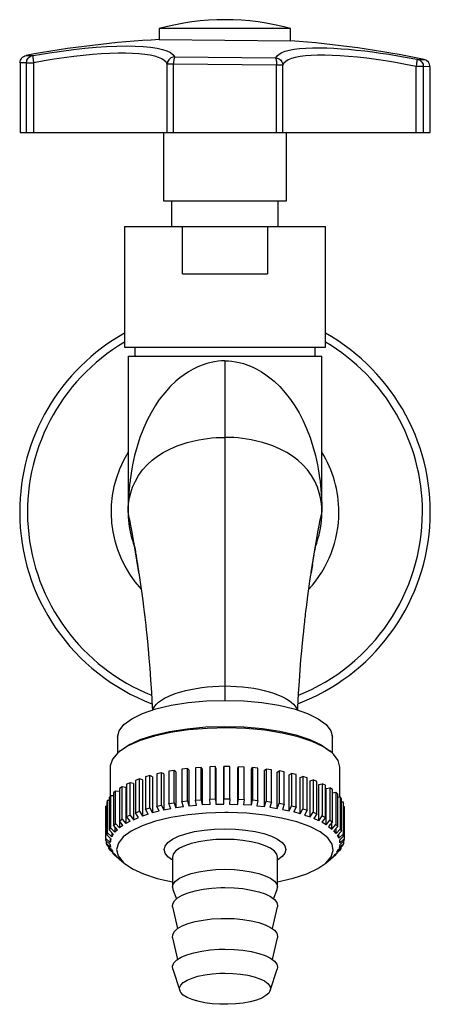
# Model space of a CAD drawing. Units: millimetres. Extents: x 12 to 62, y 180 to 300.
import ezdxf

# ---------------------------------------------------------------- set-up
doc = ezdxf.new("R2010")
doc.units = ezdxf.units.MM

msp = doc.modelspace()

# ---------------------------------------------------------------- linework, layer by layer
for p, q in [((44.54, 299.38), (28.54, 299.38)), ((28.54, 299.38), (28.54, 298.05)), ((44.54, 297.89), (44.54, 299.38)), ((28.54, 298.05), (44.54, 297.89)), ((12.3, 296.11), (13.08, 296.1)), ((30.45, 295.93), (42.65, 295.81)), ((60.02, 295.63), (60.8, 295.62)), ((11.57, 295.22), (11.57, 286.71)), ((12.37, 295.22), (11.57, 295.22)), ((12.37, 286.71), (12.37, 295.22)), ((13.26, 286.71), (13.26, 295.23)), ((29.51, 286.71), (29.51, 295.06)), ((42.83, 294.92), (30.26, 295.04)), ((30.26, 286.71), (30.26, 295.04)), ((42.83, 286.71), (42.83, 294.92)), ((43.57, 286.71), (43.57, 294.94)), ((59.82, 286.71), (59.82, 294.77)), ((60.71, 294.75), (59.82, 294.77)), ((60.71, 286.71), (60.71, 294.75)), ((61.52, 294.74), (60.71, 294.75)), ((61.52, 286.71), (61.52, 294.74)), ((11.57, 286.71), (12.37, 286.71)), ((12.37, 286.71), (13.26, 286.71)), ((13.26, 286.71), (29.51, 286.71)), ((29.04, 286.71), (29.04, 278.4)), ((29.51, 286.71), (30.26, 286.71)), ((30.26, 286.71), (42.83, 286.71)), ((42.83, 286.71), (43.57, 286.71)), ((43.57, 286.71), (59.82, 286.71)), ((44.05, 278.4), (44.05, 286.71)), ((59.82, 286.71), (60.71, 286.71)), ((60.71, 286.71), (61.52, 286.71)), ((29.04, 278.4), (36.54, 278.4)), ((30.04, 278.4), (30.04, 275.27)), ((36.54, 278.4), (44.05, 278.4)), ((43.04, 275.27), (43.04, 278.4)), ((24.29, 275.27), (31.36, 275.27)), ((24.29, 275.27), (24.29, 260.54)), ((31.36, 269.47), (31.36, 275.27)), ((31.36, 275.27), (41.72, 275.27)), ((41.72, 275.27), (41.72, 269.47)), ((41.72, 275.27), (48.79, 275.27)), ((48.79, 260.54), (48.79, 275.27)), ((31.36, 269.47), (41.72, 269.47)), ((24.29, 260.54), (36.54, 260.54)), ((24.74, 259.44), (36.54, 259.44)), ((24.74, 259.44), (24.74, 240.43)), ((25.54, 260.54), (25.54, 259.44)), ((36.54, 260.54), (48.79, 260.54)), ((36.54, 259.44), (48.35, 259.44)), ((47.54, 259.44), (47.54, 260.54)), ((48.35, 240.43), (48.35, 259.44)), ((36.54, 258.86), (36.54, 249.53)), ((36.54, 249.53), (36.54, 219.22)), ((24.74, 240.57), (24.74, 240.51)), ((24.74, 240.43), (24.74, 240.16)), ((24.74, 240.43), (24.74, 240.43)), ((24.74, 240.43), (24.74, 240.43)), ((24.74, 240.43), (24.74, 240.43)), ((24.74, 240.43), (24.74, 240.43)), ((24.74, 240.43), (24.74, 240.43)), ((48.34, 240.16), (48.35, 240.43)), ((48.35, 240.57), (48.35, 240.65)), ((48.35, 240.43), (48.35, 240.43)), ((48.35, 240.43), (48.35, 240.43)), ((48.35, 240.43), (48.35, 240.43)), ((48.35, 240.43), (48.35, 240.43)), ((48.35, 240.43), (48.35, 240.43)), ((25.48, 236.32), (25.55, 236.13)), ((47.53, 236.13), (47.61, 236.32)), ((26.05, 233.01), (26.05, 233.07)), ((26.06, 232.98), (26.05, 233.01)), ((47.03, 233.01), (47.04, 233.07)), ((47.03, 232.98), (47.03, 233.01)), ((36.54, 219.22), (36.54, 217.46)), ((23.44, 212.98), (23.44, 211.01)), ((49.64, 211.01), (49.64, 212.98)), ((23.78, 211.31), (23.5, 211.06)), ((49.58, 211.06), (49.3, 211.31)), ((22.54, 209.32), (22.54, 205.73)), ((31.96, 209.14), (31.3, 209.06)), ((31.3, 209.06), (31.3, 205.12)), ((31.96, 205.2), (31.96, 209.14)), ((32.13, 208.98), (31.96, 209.14)), ((32.13, 208.98), (32.13, 204.56)), ((33.65, 209.29), (32.96, 209.24)), ((32.96, 209.24), (32.96, 205.3)), ((33.65, 205.35), (33.65, 209.29)), ((33.76, 209.13), (33.65, 209.29)), ((33.76, 209.13), (33.76, 204.71)), ((35.37, 209.38), (34.68, 209.35)), ((34.68, 209.35), (34.68, 205.41)), ((35.37, 205.44), (35.37, 209.38)), ((35.43, 209.21), (35.37, 209.38)), ((35.43, 209.21), (35.43, 204.79)), ((36.41, 209.22), (36.42, 209.39)), ((36.41, 204.81), (36.41, 209.22)), ((37.12, 209.39), (36.42, 209.39)), ((36.42, 209.39), (36.42, 205.45)), ((37.12, 205.45), (37.12, 209.39)), ((38.1, 209.19), (38.16, 209.36)), ((38.1, 204.78), (38.1, 209.19)), ((38.86, 209.33), (38.16, 209.36)), ((38.16, 209.36), (38.16, 205.42)), ((38.86, 205.39), (38.86, 209.33)), ((39.76, 209.09), (39.88, 209.26)), ((39.76, 204.68), (39.76, 209.09)), ((40.56, 209.2), (39.88, 209.26)), ((39.88, 209.26), (39.88, 205.32)), ((40.56, 205.26), (40.56, 209.2)), ((41.37, 208.93), (41.56, 209.09)), ((41.56, 209.09), (41.56, 205.15)), ((42.21, 209), (41.56, 209.09)), ((42.21, 205.06), (42.21, 209)), ((50.54, 205.68), (50.54, 209.32)), ((26.11, 207.88), (25.63, 207.7)), ((26.48, 207.76), (26.11, 207.88)), ((26.11, 203.94), (26.11, 207.88)), ((26.48, 207.76), (26.48, 203.35)), ((27.39, 208.28), (26.86, 208.13)), ((26.86, 208.13), (26.86, 204.18)), ((27.39, 204.34), (27.39, 208.28)), ((27.72, 208.15), (27.39, 208.28)), ((27.72, 208.15), (27.72, 203.73)), ((28.81, 208.63), (28.23, 208.5)), ((28.23, 208.5), (28.23, 204.56)), ((28.81, 204.69), (28.81, 208.63)), ((29.09, 208.49), (28.81, 208.63)), ((29.09, 208.49), (29.09, 204.07)), ((30.34, 208.92), (29.72, 208.81)), ((29.72, 208.81), (29.72, 204.87)), ((30.34, 204.98), (30.34, 208.92)), ((30.57, 208.76), (30.34, 208.92)), ((30.57, 208.76), (30.57, 204.35)), ((41.37, 204.51), (41.37, 208.93)), ((42.91, 208.7), (43.15, 208.85)), ((42.91, 204.28), (42.91, 208.7)), ((43.77, 208.73), (43.15, 208.85)), ((43.15, 208.85), (43.15, 204.91)), ((43.77, 204.79), (43.77, 208.73)), ((44.36, 208.4), (44.66, 208.55)), ((44.36, 203.99), (44.36, 208.4)), ((45.23, 208.41), (44.66, 208.55)), ((44.66, 208.55), (44.66, 204.6)), ((45.23, 204.46), (45.23, 208.41)), ((45.7, 208.05), (46.04, 208.18)), ((45.7, 203.64), (45.7, 208.05)), ((46.56, 208.02), (46.04, 208.18)), ((46.04, 208.18), (46.04, 204.24)), ((46.56, 204.08), (46.56, 208.02)), ((46.91, 207.65), (47.29, 207.76)), ((47.29, 207.76), (47.29, 203.82)), ((47.75, 207.58), (47.29, 207.76)), ((24, 206.93), (23.67, 206.72)), ((23.67, 206.72), (23.67, 202.78)), ((24.45, 206.84), (24, 206.93)), ((24, 202.99), (24, 206.93)), ((24.45, 206.84), (24.45, 202.43)), ((24.97, 207.42), (24.56, 207.23)), ((24.56, 207.23), (24.56, 203.29)), ((25.38, 207.32), (24.97, 207.42)), ((24.97, 203.48), (24.97, 207.42)), ((25.38, 207.32), (25.38, 202.91)), ((25.63, 207.7), (25.63, 203.76)), ((46.91, 203.24), (46.91, 207.65)), ((47.75, 203.64), (47.75, 207.58)), ((47.96, 207.2), (48.38, 207.3)), ((47.96, 202.79), (47.96, 207.2)), ((48.38, 207.3), (48.38, 203.36)), ((48.77, 207.1), (48.38, 207.3)), ((48.77, 203.16), (48.77, 207.1)), ((48.85, 206.71), (49.3, 206.79)), ((48.85, 202.3), (48.85, 206.71)), ((49.3, 206.79), (49.3, 202.85)), ((49.62, 206.58), (49.3, 206.79)), ((49.62, 202.64), (49.62, 206.58)), ((22.63, 205.83), (22.45, 205.6)), ((22.45, 205.6), (22.45, 201.66)), ((22.96, 205.8), (22.63, 205.83)), ((22.63, 201.89), (22.63, 205.83)), ((23.22, 206.39), (22.96, 206.17)), ((22.96, 206.17), (22.96, 202.23)), ((23.22, 202.45), (23.22, 206.39)), ((23.67, 206.33), (23.22, 206.39)), ((32.96, 205.3), (33.65, 205.35)), ((33.65, 205.35), (33.76, 204.71)), ((34.68, 205.41), (35.37, 205.44)), ((34.73, 204.77), (34.68, 205.41)), ((35.37, 205.44), (35.43, 204.79)), ((36.41, 204.81), (36.42, 205.45)), ((36.42, 205.45), (37.12, 205.45)), ((37.12, 205.45), (37.11, 204.8)), ((38.1, 204.78), (38.16, 205.42)), ((38.16, 205.42), (38.86, 205.39)), ((38.86, 205.39), (38.79, 204.74)), ((49.62, 206.2), (50.04, 206.25)), ((50.04, 206.25), (50.04, 202.31)), ((50.28, 206.03), (50.04, 206.25)), ((50.28, 202.08), (50.28, 206.03)), ((50.28, 205.66), (50.58, 205.68)), ((50.58, 205.68), (50.58, 201.74)), ((50.74, 205.45), (50.58, 205.68)), ((50.74, 201.51), (50.74, 205.45)), ((22.14, 204.55), (22.04, 204.55)), ((22.04, 200.61), (22.04, 204.55)), ((22.24, 205.25), (22.14, 205.01)), ((22.14, 205.01), (22.14, 201.07)), ((22.45, 205.24), (22.24, 205.25)), ((22.24, 201.31), (22.24, 205.25)), ((26.86, 204.18), (27.39, 204.34)), ((27.19, 203.58), (26.86, 204.18)), ((27.39, 204.34), (27.72, 203.73)), ((28.23, 204.56), (28.81, 204.69)), ((28.51, 203.94), (28.23, 204.56)), ((28.81, 204.69), (29.09, 204.07)), ((29.72, 204.87), (30.34, 204.98)), ((29.94, 204.24), (29.72, 204.87)), ((30.34, 204.98), (30.57, 204.35)), ((31.3, 205.12), (31.96, 205.2)), ((31.47, 204.48), (31.3, 205.12)), ((31.96, 205.2), (32.13, 204.56)), ((33.08, 204.66), (32.96, 205.3)), ((39.76, 204.68), (39.88, 205.32)), ((39.88, 205.32), (40.56, 205.26)), ((40.56, 205.26), (40.43, 204.62)), ((41.37, 204.51), (41.56, 205.15)), ((41.56, 205.15), (42.21, 205.06)), ((42.21, 205.06), (42.02, 204.42)), ((42.91, 204.28), (43.15, 204.91)), ((43.15, 204.91), (43.77, 204.79)), ((43.77, 204.79), (43.53, 204.17)), ((44.36, 203.99), (44.66, 204.6)), ((44.66, 204.6), (45.23, 204.46)), ((45.23, 204.46), (44.93, 203.85)), ((45.7, 203.64), (46.04, 204.24)), ((46.04, 204.24), (46.56, 204.08)), ((50.74, 205.09), (50.92, 205.1)), ((50.92, 205.1), (50.92, 201.15)), ((50.99, 204.86), (50.92, 205.1)), ((50.99, 200.92), (50.99, 204.86)), ((50.99, 204.5), (51.05, 204.5)), ((51.05, 204.5), (51.05, 200.56)), ((23.67, 202.78), (24, 202.99)), ((24, 202.99), (24.45, 202.43)), ((24.56, 203.29), (24.97, 203.48)), ((24.97, 202.71), (24.56, 203.29)), ((24.97, 203.48), (25.38, 202.91)), ((25.63, 203.76), (26.11, 203.94)), ((26, 203.17), (25.63, 203.76)), ((26.11, 203.94), (26.48, 203.35)), ((46.56, 204.08), (46.22, 203.48)), ((46.91, 203.24), (47.29, 203.82)), ((47.29, 203.82), (47.75, 203.64)), ((47.75, 203.64), (47.37, 203.05)), ((47.96, 202.79), (48.38, 203.36)), ((48.77, 203.16), (48.35, 202.59)), ((48.38, 203.36), (48.77, 203.16)), ((22.45, 201.66), (22.63, 201.89)), ((22.63, 201.89), (23.11, 201.37)), ((22.96, 202.23), (23.22, 202.45)), ((23.43, 201.69), (22.96, 202.23)), ((23.11, 202.05), (23.11, 201.37)), ((23.22, 202.45), (23.69, 201.91)), ((24.11, 202.22), (23.67, 202.78)), ((23.69, 202.75), (23.69, 201.91)), ((48.85, 202.3), (49.3, 202.85)), ((49.62, 202.64), (49.17, 202.08)), ((49.3, 202.85), (49.62, 202.64)), ((49.57, 201.77), (49.57, 202.57)), ((49.57, 201.77), (50.04, 202.31)), ((50.28, 202.08), (49.81, 201.55)), ((50.04, 202.31), (50.28, 202.08)), ((50.09, 201.23), (50.09, 201.87)), ((50.09, 201.23), (50.58, 201.74)), ((50.58, 201.74), (50.74, 201.51)), ((22.04, 200.37), (22.04, 200.61)), ((22.04, 200.61), (22.55, 200.14)), ((22.14, 201.07), (22.24, 201.31)), ((22.64, 200.57), (22.14, 201.07)), ((22.24, 201.31), (22.74, 200.81)), ((22.93, 201.14), (22.45, 201.66)), ((22.55, 200.66), (22.55, 200.14)), ((22.74, 201.35), (22.74, 200.81)), ((50.74, 201.51), (50.25, 200.99)), ((50.41, 200.66), (50.41, 201.17)), ((50.41, 200.66), (50.92, 201.15)), ((50.99, 200.92), (50.49, 200.42)), ((50.54, 200.09), (51.05, 200.56)), ((50.92, 201.15), (50.99, 200.92)), ((51.05, 200.56), (51.04, 200.32)), ((22.55, 199.9), (22.04, 200.37)), ((22.11, 200.01), (22.11, 200.31)), ((22.19, 199.78), (22.11, 200.01)), ((22.11, 200.01), (22.61, 199.56)), ((22.69, 199.32), (22.19, 199.78)), ((22.38, 199.42), (22.38, 199.61)), ((22.54, 199.19), (22.38, 199.42)), ((22.38, 199.42), (22.87, 198.99)), ((50.18, 198.94), (50.67, 199.37)), ((50.87, 199.73), (50.37, 199.27)), ((50.46, 199.51), (50.96, 199.96)), ((50.67, 199.37), (50.5, 199.14)), ((51.04, 200.32), (50.53, 199.85)), ((50.54, 200.09), (50.54, 200.47)), ((50.67, 199.55), (50.67, 199.37)), ((50.96, 199.96), (50.87, 199.73)), ((50.96, 200.25), (50.96, 199.96)), ((23.03, 198.76), (22.54, 199.19)), ((22.86, 198.85), (22.86, 198.92)), ((23.04, 198.68), (22.86, 198.85)), ((22.86, 198.85), (23.33, 198.44)), ((23.03, 198.68), (24.25, 197.62)), ((30.14, 198.36), (30.14, 198.33)), ((30.14, 198.33), (30.14, 194.67)), ((42.94, 198.33), (42.95, 198.36)), ((42.94, 194.67), (42.94, 198.33)), ((48.84, 197.62), (50.05, 198.68)), ((49.71, 198.39), (50.18, 198.8)), ((50.5, 199.14), (50.01, 198.71)), ((50.18, 198.8), (50.05, 198.68)), ((50.18, 198.86), (50.18, 198.8)), ((30.2, 194.38), (30.62, 193.27)), ((42.46, 193.27), (42.89, 194.38)), ((30.16, 192.27), (30.76, 189.62)), ((42.32, 189.62), (42.92, 192.27)), ((30.16, 188.51), (30.76, 185.86)), ((42.32, 185.86), (42.92, 188.51)), ((30.18, 184.68), (31.03, 182.08)), ((42.06, 182.08), (42.9, 184.68))]:
    msp.add_line(p, q)
for points in [[(13.17, 296.11, 0), (14.18, 296.28, 0), (15.17, 296.44, 0), (16.64, 296.65, 0), (18.08, 296.83, 0), (19.48, 296.99, 0), (20.83, 297.11, 0), (22.12, 297.19, 0), (23.36, 297.25, 0), (24.52, 297.27, 0), (25.59, 297.26, 0), (26.58, 297.21, 0), (27.48, 297.12, 0), (28.26, 297, 0), (28.93, 296.85, 0), (29.47, 296.67, 0), (29.9, 296.46, 0), (30.2, 296.21, 0), (30.37, 295.94, 0)], [(42.73, 295.82, 0), (42.89, 296.07, 0), (43.14, 296.28, 0), (43.47, 296.47, 0), (43.88, 296.62, 0), (44.36, 296.75, 0), (44.95, 296.86, 0), (45.63, 296.94, 0), (46.38, 297, 0), (47.22, 297.03, 0), (48.13, 297.04, 0), (48.94, 297.02, 0), (49.79, 296.99, 0), (50.68, 296.93, 0), (51.59, 296.86, 0), (52.56, 296.77, 0), (53.57, 296.66, 0), (54.51, 296.54, 0), (55.49, 296.4, 0), (56.52, 296.25, 0), (57.61, 296.07, 0), (58.74, 295.87, 0), (59.93, 295.65, 0)], [(11.57, 295.22, 0), (11.58, 295.38, 0), (11.62, 295.53, 0), (11.69, 295.67, 0), (11.78, 295.8, 0), (11.89, 295.91, 0), (12.02, 296, 0), (12.16, 296.07, 0), (12.31, 296.11, 0)], [(12.37, 295.22, 0), (12.38, 295.37, 0), (12.42, 295.52, 0), (12.49, 295.67, 0), (12.58, 295.79, 0), (12.68, 295.91, 0), (12.81, 296, 0), (12.94, 296.06, 0), (13.08, 296.1, 0)], [(13.08, 296.1, 0), (13.09, 296.1, 0), (13.09, 296.1, 0), (13.09, 296.1, 0), (13.1, 296.1, 0), (13.1, 296.1, 0), (13.11, 296.1, 0), (13.11, 296.1, 0), (13.12, 296.1, 0), (13.13, 296.11, 0), (13.13, 296.11, 0), (13.14, 296.11, 0), (13.15, 296.11, 0), (13.16, 296.11, 0), (13.16, 296.11, 0), (13.17, 296.11, 0)], [(13.26, 295.23, 0), (13.25, 295.3, 0), (13.24, 295.36, 0), (13.23, 295.43, 0), (13.22, 295.49, 0), (13.21, 295.55, 0), (13.2, 295.62, 0), (13.2, 295.68, 0), (13.19, 295.73, 0), (13.18, 295.79, 0), (13.18, 295.84, 0), (13.17, 295.88, 0), (13.17, 295.93, 0), (13.17, 295.97, 0), (13.16, 296, 0), (13.16, 296.03, 0), (13.16, 296.06, 0), (13.16, 296.08, 0), (13.17, 296.09, 0), (13.17, 296.11, 0), (13.17, 296.11, 0)], [(29.51, 295.06, 0), (29.38, 295.29, 0), (29.15, 295.5, 0), (28.85, 295.69, 0), (28.45, 295.86, 0), (27.98, 296.01, 0), (27.41, 296.13, 0), (26.77, 296.23, 0), (26.05, 296.3, 0), (25.27, 296.35, 0), (24.42, 296.37, 0), (23.51, 296.37, 0), (22.53, 296.34, 0), (21.5, 296.29, 0), (20.41, 296.21, 0), (19.28, 296.1, 0), (18.14, 295.97, 0), (16.95, 295.82, 0), (15.75, 295.65, 0), (14.52, 295.45, 0), (13.26, 295.23, 0)], [(30.37, 295.94, 0), (30.22, 295.92, 0), (30.07, 295.87, 0), (29.93, 295.8, 0), (29.81, 295.71, 0), (29.7, 295.59, 0), (29.62, 295.46, 0), (29.55, 295.32, 0), (29.52, 295.17, 0), (29.51, 295.06, 0)], [(30.45, 295.93, 0), (30.41, 295.88, 0), (30.37, 295.82, 0), (30.34, 295.72, 0), (30.31, 295.61, 0), (30.29, 295.48, 0), (30.27, 295.34, 0), (30.26, 295.19, 0), (30.26, 295.04, 0)], [(30.37, 295.94, 0), (30.38, 295.94, 0), (30.38, 295.94, 0), (30.38, 295.94, 0), (30.38, 295.94, 0), (30.39, 295.93, 0), (30.39, 295.93, 0), (30.4, 295.93, 0), (30.4, 295.93, 0), (30.41, 295.93, 0), (30.41, 295.93, 0), (30.42, 295.93, 0), (30.43, 295.93, 0), (30.43, 295.93, 0), (30.44, 295.93, 0), (30.45, 295.93, 0)], [(42.65, 295.81, 0), (42.66, 295.81, 0), (42.67, 295.81, 0), (42.68, 295.81, 0), (42.68, 295.81, 0), (42.69, 295.81, 0), (42.69, 295.81, 0), (42.7, 295.81, 0), (42.71, 295.81, 0), (42.71, 295.81, 0), (42.71, 295.81, 0), (42.72, 295.81, 0), (42.72, 295.81, 0), (42.72, 295.81, 0), (42.73, 295.82, 0), (42.73, 295.82, 0), (42.73, 295.82, 0)], [(42.65, 295.81, 0), (42.69, 295.76, 0), (42.73, 295.69, 0), (42.76, 295.6, 0), (42.78, 295.49, 0), (42.8, 295.36, 0), (42.82, 295.21, 0), (42.83, 295.06, 0), (42.83, 294.92, 0)], [(42.73, 295.82, 0), (42.88, 295.79, 0), (43.03, 295.74, 0), (43.17, 295.67, 0), (43.29, 295.57, 0), (43.4, 295.45, 0), (43.48, 295.32, 0), (43.54, 295.18, 0), (43.57, 295.03, 0), (43.57, 294.94, 0)], [(59.82, 294.77, 0), (58.55, 295.02, 0), (57.31, 295.24, 0), (56.11, 295.44, 0), (54.94, 295.62, 0), (53.82, 295.76, 0), (52.69, 295.9, 0), (51.6, 296, 0), (50.57, 296.08, 0), (49.6, 296.12, 0), (48.69, 296.15, 0), (47.83, 296.14, 0), (47.05, 296.11, 0), (46.33, 296.05, 0), (45.68, 295.97, 0), (45.11, 295.86, 0), (44.65, 295.73, 0), (44.25, 295.57, 0), (43.94, 295.38, 0), (43.71, 295.17, 0), (43.57, 294.94, 0)], [(59.93, 295.65, 0), (59.94, 295.62, 0), (59.94, 295.57, 0), (59.93, 295.5, 0), (59.92, 295.4, 0), (59.91, 295.29, 0), (59.89, 295.16, 0), (59.87, 295.01, 0), (59.84, 294.86, 0), (59.82, 294.77, 0)], [(59.93, 295.65, 0), (59.94, 295.65, 0), (59.95, 295.64, 0), (59.95, 295.64, 0), (59.96, 295.64, 0), (59.97, 295.64, 0), (59.98, 295.64, 0), (59.98, 295.64, 0), (59.99, 295.64, 0), (60, 295.64, 0), (60, 295.63, 0), (60.01, 295.63, 0), (60.01, 295.63, 0), (60.01, 295.63, 0), (60.02, 295.63, 0), (60.02, 295.63, 0)], [(60.02, 295.63, 0), (60.16, 295.59, 0), (60.3, 295.52, 0), (60.42, 295.42, 0), (60.53, 295.31, 0), (60.61, 295.18, 0), (60.67, 295.03, 0), (60.7, 294.88, 0), (60.71, 294.75, 0)], [(30.26, 295.04, 0), (30.19, 295.04, 0), (30.13, 295.04, 0), (30.07, 295.04, 0), (30.01, 295.05, 0), (29.95, 295.05, 0), (29.89, 295.05, 0), (29.83, 295.05, 0), (29.78, 295.05, 0), (29.73, 295.05, 0), (29.7, 295.05, 0), (29.66, 295.05, 0), (29.63, 295.05, 0), (29.6, 295.05, 0), (29.57, 295.05, 0), (29.55, 295.05, 0), (29.53, 295.06, 0), (29.52, 295.06, 0), (29.51, 295.06, 0)], [(43.57, 294.94, 0), (43.57, 294.93, 0), (43.55, 294.93, 0), (43.54, 294.93, 0), (43.52, 294.93, 0), (43.49, 294.93, 0), (43.45, 294.93, 0), (43.41, 294.93, 0), (43.37, 294.93, 0), (43.32, 294.93, 0), (43.26, 294.93, 0), (43.21, 294.92, 0), (43.15, 294.92, 0), (43.08, 294.92, 0), (43.02, 294.92, 0), (42.96, 294.92, 0), (42.89, 294.92, 0), (42.83, 294.92, 0)], [(36.54, 258.86, 0), (36.12, 258.85, 0), (35.69, 258.81, 0), (35.27, 258.75, 0), (34.84, 258.67, 0), (34.31, 258.53, 0), (33.77, 258.35, 0), (33.24, 258.14, 0), (32.67, 257.86, 0), (32.09, 257.54, 0), (31.56, 257.18, 0), (31.06, 256.81, 0), (30.57, 256.4, 0), (29.87, 255.73, 0), (29.2, 254.98, 0), (28.54, 254.14, 0), (28.03, 253.38, 0), (27.53, 252.54, 0), (27.06, 251.64, 0), (26.6, 250.63, 0), (26.18, 249.53, 0), (25.83, 248.43, 0), (25.53, 247.33, 0), (25.28, 246.19, 0), (25.19, 245.68, 0), (25.1, 245.15, 0), (25.02, 244.61, 0), (25, 244.41, 0), (24.97, 244.21, 0), (24.94, 244, 0), (24.92, 243.79, 0), (24.9, 243.56, 0), (24.88, 243.33, 0), (24.85, 243.1, 0), (24.83, 242.79, 0), (24.82, 242.6, 0), (24.8, 242.38, 0), (24.79, 242.15, 0), (24.77, 241.89, 0), (24.76, 241.57, 0), (24.75, 241.34, 0), (24.75, 241.22, 0), (24.75, 241.19, 0), (24.75, 241.18, 0), (24.75, 241.18, 0), (24.75, 241.17, 0), (24.75, 241.17, 0), (24.75, 241.17, 0), (24.75, 241.17, 0), (24.75, 241.06, 0), (24.74, 240.96, 0), (24.74, 240.88, 0), (24.74, 240.81, 0), (24.74, 240.71, 0), (24.74, 240.63, 0), (24.74, 240.58, 0), (24.74, 240.54, 0), (24.74, 240.52, 0), (24.74, 240.5, 0), (24.74, 240.48, 0), (24.74, 240.47, 0), (24.74, 240.45, 0), (24.74, 240.44, 0), (24.74, 240.43, 0)], [(36.54, 258.86, 0), (36.97, 258.85, 0), (37.39, 258.81, 0), (37.82, 258.75, 0), (38.25, 258.67, 0), (38.78, 258.53, 0), (39.31, 258.35, 0), (39.84, 258.14, 0), (40.42, 257.86, 0), (40.99, 257.54, 0), (41.52, 257.18, 0), (42.02, 256.81, 0), (42.52, 256.4, 0), (43.21, 255.73, 0), (43.89, 254.98, 0), (44.54, 254.14, 0), (45.06, 253.38, 0), (45.56, 252.54, 0), (46.03, 251.64, 0), (46.48, 250.63, 0), (46.9, 249.53, 0), (47.26, 248.43, 0), (47.55, 247.33, 0), (47.8, 246.19, 0), (47.9, 245.68, 0), (47.99, 245.15, 0), (48.06, 244.61, 0), (48.09, 244.41, 0), (48.12, 244.21, 0), (48.14, 244, 0), (48.16, 243.79, 0), (48.19, 243.56, 0), (48.21, 243.33, 0), (48.23, 243.1, 0), (48.26, 242.79, 0), (48.27, 242.6, 0), (48.28, 242.38, 0), (48.3, 242.15, 0), (48.31, 241.89, 0), (48.33, 241.57, 0), (48.33, 241.34, 0), (48.34, 241.22, 0), (48.34, 241.19, 0), (48.34, 241.18, 0), (48.34, 241.18, 0), (48.34, 241.17, 0), (48.34, 241.17, 0), (48.34, 241.17, 0), (48.34, 241.17, 0), (48.34, 241.06, 0), (48.34, 240.96, 0), (48.34, 240.88, 0), (48.34, 240.81, 0), (48.35, 240.71, 0), (48.35, 240.63, 0), (48.35, 240.58, 0), (48.35, 240.54, 0), (48.35, 240.52, 0), (48.35, 240.5, 0), (48.35, 240.48, 0), (48.35, 240.47, 0), (48.35, 240.45, 0), (48.35, 240.44, 0), (48.35, 240.43, 0)], [(24.74, 240.43, 0), (24.74, 240.43, 0), (24.74, 240.43, 0), (24.74, 240.44, 0), (24.74, 240.44, 0), (24.74, 240.44, 0), (24.74, 240.44, 0), (24.74, 240.44, 0), (24.74, 240.45, 0), (24.74, 240.45, 0), (24.74, 240.45, 0), (24.74, 240.46, 0), (24.74, 240.46, 0), (24.74, 240.47, 0), (24.74, 240.47, 0), (24.74, 240.51, 0), (24.74, 240.55, 0), (24.74, 240.57, 0), (24.74, 240.61, 0), (24.74, 240.65, 0), (24.75, 240.75, 0), (24.75, 240.81, 0), (24.75, 240.89, 0), (24.76, 241.01, 0), (24.8, 241.41, 0), (24.92, 242.15, 0), (25.07, 242.79, 0), (25.29, 243.45, 0), (25.62, 244.2, 0), (26.01, 244.88, 0), (26.51, 245.56, 0), (27.12, 246.24, 0), (27.67, 246.74, 0), (28.32, 247.23, 0), (29.01, 247.67, 0), (29.82, 248.1, 0), (30.7, 248.49, 0), (31.32, 248.71, 0), (31.95, 248.91, 0), (32.64, 249.09, 0), (33.36, 249.24, 0), (33.88, 249.33, 0), (34.41, 249.4, 0), (34.94, 249.46, 0), (35.48, 249.5, 0), (36.01, 249.52, 0), (36.54, 249.53, 0)], [(48.35, 240.43, 0), (48.35, 240.43, 0), (48.35, 240.43, 0), (48.35, 240.44, 0), (48.35, 240.44, 0), (48.35, 240.44, 0), (48.35, 240.44, 0), (48.35, 240.44, 0), (48.35, 240.45, 0), (48.35, 240.45, 0), (48.35, 240.45, 0), (48.35, 240.46, 0), (48.35, 240.46, 0), (48.35, 240.47, 0), (48.35, 240.47, 0), (48.35, 240.51, 0), (48.35, 240.55, 0), (48.35, 240.57, 0), (48.34, 240.61, 0), (48.34, 240.65, 0), (48.34, 240.75, 0), (48.34, 240.81, 0), (48.33, 240.89, 0), (48.33, 241.01, 0), (48.29, 241.41, 0), (48.17, 242.15, 0), (48.01, 242.79, 0), (47.8, 243.45, 0), (47.47, 244.2, 0), (47.07, 244.88, 0), (46.58, 245.56, 0), (45.97, 246.24, 0), (45.41, 246.74, 0), (44.77, 247.23, 0), (44.07, 247.67, 0), (43.26, 248.1, 0), (42.38, 248.49, 0), (41.76, 248.71, 0), (41.13, 248.91, 0), (40.44, 249.09, 0), (39.73, 249.24, 0), (39.21, 249.33, 0), (38.68, 249.4, 0), (38.14, 249.46, 0), (37.61, 249.5, 0), (37.07, 249.52, 0), (36.54, 249.53, 0)], [(26.05, 233.07, 0), (25.82, 234.54, 0), (25.61, 235.82, 0), (25.41, 236.96, 0), (25.23, 237.96, 0), (25.07, 238.8, 0), (24.94, 239.47, 0), (24.83, 239.98, 0), (24.77, 240.3, 0), (24.74, 240.43, 0)], [(24.74, 240.17, 0), (24.74, 240.08, 0), (24.75, 239.98, 0), (24.75, 239.88, 0), (24.76, 239.79, 0), (24.76, 239.69, 0), (24.77, 239.59, 0), (24.78, 239.5, 0), (24.79, 239.43, 0), (24.79, 239.36, 0), (24.8, 239.3, 0), (24.81, 239.23, 0), (24.81, 239.16, 0), (24.82, 239.11, 0), (24.83, 239.05, 0), (24.83, 239, 0), (24.84, 238.96, 0), (24.84, 238.92, 0), (24.85, 238.88, 0), (24.85, 238.84, 0), (24.86, 238.78, 0), (24.87, 238.73, 0), (24.88, 238.68, 0), (24.88, 238.63, 0), (24.89, 238.57, 0), (24.9, 238.52, 0), (24.91, 238.46, 0), (24.92, 238.4, 0), (24.93, 238.34, 0), (24.94, 238.28, 0), (24.95, 238.22, 0), (24.97, 238.12, 0), (24.99, 238.01, 0), (25.01, 237.91, 0), (25.03, 237.81, 0), (25.06, 237.71, 0), (25.08, 237.61, 0)], [(47.04, 233.07, 0), (47.27, 234.54, 0), (47.48, 235.82, 0), (47.68, 236.96, 0), (47.86, 237.96, 0), (48.02, 238.8, 0), (48.15, 239.47, 0), (48.25, 239.98, 0), (48.32, 240.3, 0), (48.35, 240.43, 0)], [(48, 237.61, 0), (48.03, 237.71, 0), (48.05, 237.81, 0), (48.07, 237.91, 0), (48.09, 238.01, 0), (48.11, 238.12, 0), (48.13, 238.22, 0), (48.14, 238.28, 0), (48.15, 238.34, 0), (48.16, 238.4, 0), (48.17, 238.46, 0), (48.18, 238.52, 0), (48.19, 238.57, 0), (48.2, 238.63, 0), (48.21, 238.68, 0), (48.22, 238.73, 0), (48.22, 238.78, 0), (48.23, 238.84, 0), (48.24, 238.88, 0), (48.24, 238.92, 0), (48.25, 238.96, 0), (48.25, 239, 0), (48.26, 239.05, 0), (48.27, 239.11, 0), (48.27, 239.16, 0), (48.28, 239.23, 0), (48.29, 239.3, 0), (48.29, 239.36, 0), (48.3, 239.43, 0), (48.31, 239.5, 0), (48.31, 239.59, 0), (48.32, 239.69, 0), (48.33, 239.79, 0), (48.33, 239.88, 0), (48.34, 239.98, 0), (48.34, 240.08, 0), (48.34, 240.17, 0)], [(25.41, 236.64, 0), (25.42, 236.62, 0), (25.44, 236.53, 0), (25.46, 236.44, 0), (25.48, 236.34, 0), (25.51, 236.21, 0), (25.54, 236.06, 0), (25.58, 235.85, 0), (25.63, 235.6, 0), (25.65, 235.45, 0), (25.68, 235.3, 0), (25.7, 235.18, 0), (25.73, 235.02, 0), (25.77, 234.79, 0), (25.82, 234.48, 0), (25.89, 234.09, 0), (25.9, 234.02, 0)], [(47.19, 234.01, 0), (47.2, 234.11, 0), (47.27, 234.49, 0), (47.31, 234.79, 0), (47.35, 235.02, 0), (47.39, 235.21, 0), (47.42, 235.39, 0), (47.45, 235.55, 0), (47.48, 235.71, 0), (47.51, 235.88, 0), (47.56, 236.14, 0), (47.61, 236.36, 0), (47.64, 236.52, 0), (47.66, 236.61, 0), (47.67, 236.65, 0), (47.67, 236.66, 0)], [(26.06, 233, 0), (26.22, 231.89, 0), (26.37, 230.76, 0), (26.52, 229.66, 0), (26.62, 228.88, 0), (26.7, 228.21, 0), (26.76, 227.66, 0), (26.81, 227.26, 0), (26.84, 226.99, 0), (26.88, 226.6, 0), (26.94, 226.08, 0), (27.01, 225.43, 0), (27.09, 224.64, 0), (27.18, 223.7, 0), (27.27, 222.61, 0), (27.37, 221.37, 0), (27.48, 219.97, 0), (27.58, 218.41, 0), (27.67, 216.67, 0), (27.69, 216.29, 0)], [(45.4, 216.28, 0), (45.41, 216.6, 0), (45.5, 218.28, 0), (45.6, 219.81, 0), (45.7, 221.18, 0), (45.79, 222.41, 0), (45.89, 223.49, 0), (45.98, 224.42, 0), (46.06, 225.22, 0), (46.13, 225.89, 0), (46.18, 226.43, 0), (46.22, 226.74, 0), (46.25, 227.03, 0), (46.28, 227.3, 0), (46.31, 227.53, 0), (46.33, 227.75, 0), (46.36, 227.97, 0), (46.4, 228.3, 0), (46.46, 228.81, 0), (46.54, 229.45, 0), (46.64, 230.21, 0), (46.75, 231.06, 0), (46.88, 232, 0), (47.03, 233, 0)], [(27.74, 216.29, 0), (27.74, 216.29, 0), (27.84, 216.52, 0), (27.98, 216.75, 0), (28.19, 217, 0), (28.46, 217.24, 0), (28.8, 217.48, 0), (29.19, 217.72, 0), (29.61, 217.93, 0), (30.08, 218.13, 0), (30.61, 218.33, 0), (31.18, 218.51, 0), (31.76, 218.66, 0), (32.37, 218.8, 0), (33.02, 218.92, 0), (33.7, 219.03, 0), (34.39, 219.11, 0), (35.08, 219.17, 0), (35.81, 219.2, 0), (36.54, 219.22, 0)], [(36.54, 219.22, 0), (36.54, 219.22, 0), (37.25, 219.2, 0), (37.96, 219.17, 0), (38.68, 219.11, 0), (39.38, 219.03, 0), (40.04, 218.93, 0), (40.68, 218.81, 0), (41.31, 218.66, 0), (41.91, 218.51, 0), (42.46, 218.33, 0), (42.98, 218.14, 0), (43.46, 217.94, 0), (43.89, 217.72, 0), (44.28, 217.49, 0), (44.61, 217.25, 0), (44.89, 217, 0), (45.11, 216.75, 0), (45.25, 216.53, 0), (45.34, 216.3, 0), (45.34, 216.29, 0)], [(23.44, 212.98, 0), (23.64, 213.76, 0), (24.23, 214.51, 0), (25.2, 215.22, 0), (26.51, 215.86, 0), (28.12, 216.41, 0), (29.99, 216.86, 0), (32.06, 217.19, 0), (34.27, 217.39, 0), (36.54, 217.46, 0), (36.54, 217.46, 0)], [(36.54, 217.46, 0), (38.82, 217.39, 0), (41.02, 217.19, 0), (43.09, 216.86, 0), (44.96, 216.41, 0), (46.58, 215.86, 0), (47.89, 215.22, 0), (48.85, 214.51, 0), (49.44, 213.76, 0), (49.64, 212.98, 0), (49.64, 212.98, 0)], [(49.58, 211.06, 0), (48.54, 211.79, 0), (47.15, 212.44, 0), (45.47, 213.01, 0), (43.52, 213.47, 0), (41.38, 213.81, 0), (39.1, 214.03, 0), (36.75, 214.11, 0), (34.39, 214.05, 0), (32.09, 213.86, 0), (29.92, 213.54, 0), (27.94, 213.1, 0), (26.2, 212.55, 0), (24.76, 211.91, 0), (23.66, 211.19, 0), (23.5, 211.06, 0)], [(23.78, 211.31, 0), (24.82, 212.02, 0), (26.19, 212.67, 0), (27.87, 213.23, 0), (29.8, 213.68, 0), (31.93, 214.01, 0), (34.19, 214.22, 0), (36.52, 214.29, 0), (38.85, 214.22, 0), (41.11, 214.02, 0), (43.24, 213.69, 0), (45.18, 213.24, 0), (46.86, 212.68, 0), (48.24, 212.04, 0), (49.28, 211.32, 0), (49.3, 211.31, 0)], [(23.5, 211.06, 0), (22.83, 210.29, 0), (22.55, 209.48, 0), (22.54, 209.32, 0)], [(50.54, 209.32, 0), (50.34, 210.13, 0), (49.75, 210.91, 0), (49.58, 211.06, 0)], [(29.94, 204.24, 0), (29.09, 204.07, 0)], [(31.47, 204.48, 0), (30.57, 204.35, 0)], [(33.08, 204.66, 0), (32.13, 204.56, 0)], [(34.73, 204.77, 0), (33.76, 204.71, 0)], [(35.43, 204.79, 0), (36.41, 204.81, 0)], [(37.11, 204.8, 0), (38.1, 204.78, 0)], [(39.76, 204.68, 0), (38.79, 204.74, 0)], [(40.43, 204.62, 0), (41.37, 204.51, 0)], [(42.02, 204.42, 0), (42.91, 204.28, 0)], [(43.53, 204.17, 0), (44.36, 203.99, 0)], [(36.54, 203.78, 0), (34.26, 203.71, 0), (32.04, 203.51, 0), (29.96, 203.18, 0), (28.07, 202.73, 0), (26.45, 202.17, 0), (25.13, 201.53, 0), (24.15, 200.82, 0), (23.55, 200.06, 0), (23.34, 199.28, 0), (23.53, 198.5, 0), (24.12, 197.74, 0), (24.25, 197.62, 0)], [(25.38, 202.91, 0), (26, 203.17, 0)], [(27.19, 203.58, 0), (26.48, 203.35, 0)], [(28.51, 203.94, 0), (27.72, 203.73, 0)], [(48.84, 197.62, 0), (49.48, 198.38, 0), (49.74, 199.16, 0), (49.59, 199.94, 0), (49.06, 200.7, 0), (48.14, 201.42, 0), (46.87, 202.08, 0), (45.29, 202.65, 0), (43.44, 203.11, 0), (41.39, 203.46, 0), (39.19, 203.69, 0), (36.91, 203.78, 0), (36.54, 203.78, 0)], [(45.7, 203.64, 0), (44.93, 203.85, 0)], [(46.22, 203.48, 0), (46.91, 203.24, 0)], [(47.96, 202.79, 0), (47.37, 203.05, 0)], [(24.11, 202.22, 0), (23.69, 201.91, 0)], [(24.97, 202.71, 0), (24.45, 202.43, 0)], [(30.14, 197.99, 0), (29.59, 198.39, 0), (29.26, 198.82, 0), (29.14, 199.26, 0), (29.25, 199.7, 0), (29.58, 200.13, 0), (30.13, 200.53, 0), (30.86, 200.89, 0), (31.77, 201.2, 0), (32.83, 201.45, 0), (34, 201.64, 0), (35.24, 201.76, 0), (36.53, 201.8, 0), (37.81, 201.76, 0), (39.06, 201.65, 0), (40.23, 201.46, 0), (41.29, 201.21, 0), (42.2, 200.9, 0), (42.94, 200.54, 0), (43.49, 200.14, 0), (43.83, 199.71, 0), (43.94, 199.27, 0), (43.83, 198.83, 0), (43.5, 198.41, 0), (42.96, 198.01, 0), (42.94, 197.99, 0)], [(48.85, 202.3, 0), (48.35, 202.59, 0)], [(49.17, 202.08, 0), (49.57, 201.77, 0)], [(22.64, 200.57, 0), (22.55, 200.14, 0)], [(22.93, 201.14, 0), (22.74, 200.81, 0)], [(23.43, 201.69, 0), (23.11, 201.37, 0)], [(50.09, 201.23, 0), (49.81, 201.55, 0)], [(50.41, 200.66, 0), (50.25, 200.99, 0)], [(22.55, 199.9, 0), (22.61, 199.56, 0)], [(36.54, 200.51, 0), (35.43, 200.48, 0), (34.35, 200.38, 0), (33.34, 200.22, 0), (32.43, 200, 0), (31.64, 199.73, 0), (31, 199.42, 0), (30.53, 199.07, 0), (30.24, 198.71, 0), (30.14, 198.33, 0), (30.14, 198.33, 0)], [(42.94, 198.33, 0), (42.85, 198.71, 0), (42.56, 199.07, 0), (42.08, 199.42, 0), (41.45, 199.73, 0), (40.66, 200, 0), (39.74, 200.22, 0), (38.73, 200.38, 0), (37.65, 200.48, 0), (36.54, 200.51, 0), (36.54, 200.51, 0)], [(50.53, 199.85, 0), (50.46, 199.51, 0)], [(50.49, 200.42, 0), (50.54, 200.09, 0)], [(22.69, 199.32, 0), (22.87, 198.99, 0)], [(23.03, 198.76, 0), (23.33, 198.44, 0)], [(49.71, 198.39, 0), (50.01, 198.71, 0)], [(50.18, 198.94, 0), (50.37, 199.27, 0)], [(24.25, 197.62, 0), (25.27, 196.92, 0), (26.63, 196.29, 0), (28.29, 195.74, 0), (30.14, 195.32, 0)], [(42.94, 195.32, 0), (44.85, 195.76, 0), (46.5, 196.3, 0), (47.85, 196.94, 0), (48.84, 197.62, 0)], [(30.14, 194.67, 0), (30.24, 195.05, 0), (30.53, 195.42, 0), (31, 195.76, 0), (31.64, 196.08, 0), (32.43, 196.35, 0), (33.34, 196.57, 0), (34.35, 196.73, 0), (35.43, 196.83, 0), (36.54, 196.86, 0), (36.54, 196.86, 0)], [(36.54, 196.86, 0), (37.65, 196.83, 0), (38.73, 196.73, 0), (39.74, 196.57, 0), (40.66, 196.35, 0), (41.45, 196.08, 0), (42.08, 195.76, 0), (42.56, 195.42, 0), (42.85, 195.05, 0), (42.94, 194.67, 0), (42.94, 194.67, 0)], [(30.14, 194.67, 0), (30.2, 194.38, 0)], [(30.16, 192.27, 0), (30.17, 192.65, 0), (30.38, 193.03, 0), (30.77, 193.38, 0), (31.34, 193.71, 0), (32.06, 194, 0), (32.92, 194.24, 0), (33.9, 194.43, 0), (34.95, 194.56, 0), (36.05, 194.62, 0), (36.54, 194.63, 0)], [(36.54, 194.63, 0), (37.65, 194.59, 0), (38.73, 194.5, 0), (39.74, 194.33, 0), (40.66, 194.12, 0), (41.45, 193.85, 0), (42.08, 193.53, 0), (42.56, 193.19, 0), (42.85, 192.82, 0), (42.94, 192.44, 0), (42.92, 192.27, 0)], [(42.89, 194.38, 0), (42.94, 194.67, 0)], [(30.16, 188.51, 0), (30.17, 188.89, 0), (30.38, 189.27, 0), (30.77, 189.62, 0), (31.34, 189.95, 0), (32.06, 190.24, 0), (32.92, 190.48, 0), (33.9, 190.67, 0), (34.95, 190.8, 0), (36.05, 190.86, 0), (36.54, 190.87, 0)], [(36.54, 190.87, 0), (37.65, 190.84, 0), (38.73, 190.74, 0), (39.74, 190.58, 0), (40.66, 190.36, 0), (41.45, 190.09, 0), (42.08, 189.77, 0), (42.56, 189.43, 0), (42.85, 189.06, 0), (42.94, 188.68, 0), (42.92, 188.51, 0)], [(30.18, 184.68, 0), (30.16, 185.06, 0), (30.32, 185.44, 0), (30.68, 185.8, 0), (31.22, 186.13, 0), (31.91, 186.43, 0), (32.75, 186.68, 0), (33.7, 186.88, 0), (34.74, 187.02, 0), (35.84, 187.1, 0), (36.54, 187.11, 0)], [(36.54, 187.11, 0), (37.65, 187.08, 0), (38.73, 186.98, 0), (39.74, 186.82, 0), (40.66, 186.6, 0), (41.45, 186.33, 0), (42.08, 186.02, 0), (42.56, 185.67, 0), (42.85, 185.3, 0), (42.94, 184.92, 0), (42.9, 184.68, 0)], [(31.03, 182.08, 0), (31, 182.41, 0), (31.15, 182.74, 0), (31.46, 183.05, 0), (31.92, 183.34, 0), (32.53, 183.6, 0), (33.25, 183.82, 0), (34.08, 183.99, 0), (34.98, 184.11, 0), (35.93, 184.18, 0), (36.54, 184.19, 0)], [(36.54, 184.19, 0), (37.51, 184.16, 0), (38.44, 184.07, 0), (39.32, 183.93, 0), (40.11, 183.74, 0), (40.79, 183.51, 0), (41.35, 183.24, 0), (41.76, 182.94, 0), (42.01, 182.62, 0), (42.09, 182.29, 0), (42.06, 182.08, 0)], [(42.06, 182.08, 0), (41.87, 181.76, 0), (41.52, 181.45, 0), (41.01, 181.16, 0), (40.37, 180.92, 0), (39.62, 180.71, 0), (38.77, 180.55, 0), (37.85, 180.45, 0), (36.9, 180.4, 0), (35.93, 180.4, 0), (34.98, 180.47, 0), (34.08, 180.59, 0), (33.25, 180.76, 0), (32.53, 180.98, 0), (31.92, 181.24, 0), (31.46, 181.53, 0), (31.15, 181.84, 0), (31.03, 182.08, 0)]]:
    msp.add_polyline3d(points)
for centre, radius, start, end in [((36.54, 270.47), 30, 74.532, 105.468), ((35.32, 172.23), 126, 93.0806, 100.5234), ((35.32, 172.23), 126, 78.3322, 85.8048), ((60.62, 294.74), 0.9, 0.0032, 78.3325), ((11.28, 395.28), 100.07, 270.6243, 271.1361), ((36.54, 240.43), 25.01, 119.3271, 180), ((36.54, 240.43), 25.01, 290.8344, 60.6729), ((36.54, 240.43), 24.06, 120.6031, 248.1721), ((36.54, 240.43), 24.06, 0, 59.3969), ((36.54, 240.43), 13.88, 148.2944, 222.5992), ((36.54, 240.43), 13.88, 0, 31.7056), ((36.54, 240.43), 25.01, 180, 249.1656), ((36.54, 240.43), 24.06, 291.8279, 0), ((36.54, 240.43), 13.88, 317.4008, 0), ((36.54, 240.43), 11.8, 193.8268, 200.368), ((36.54, 240.43), 11.8, 339.6353, 346.1732), ((-77.76, 217.33), 105, 8.58, 9.1439), ((150.77, 217.35), 104.92, 170.8589, 171.4209)]:
    msp.add_arc(centre, radius, start, end)

doc.saveas('drawing.dxf')
